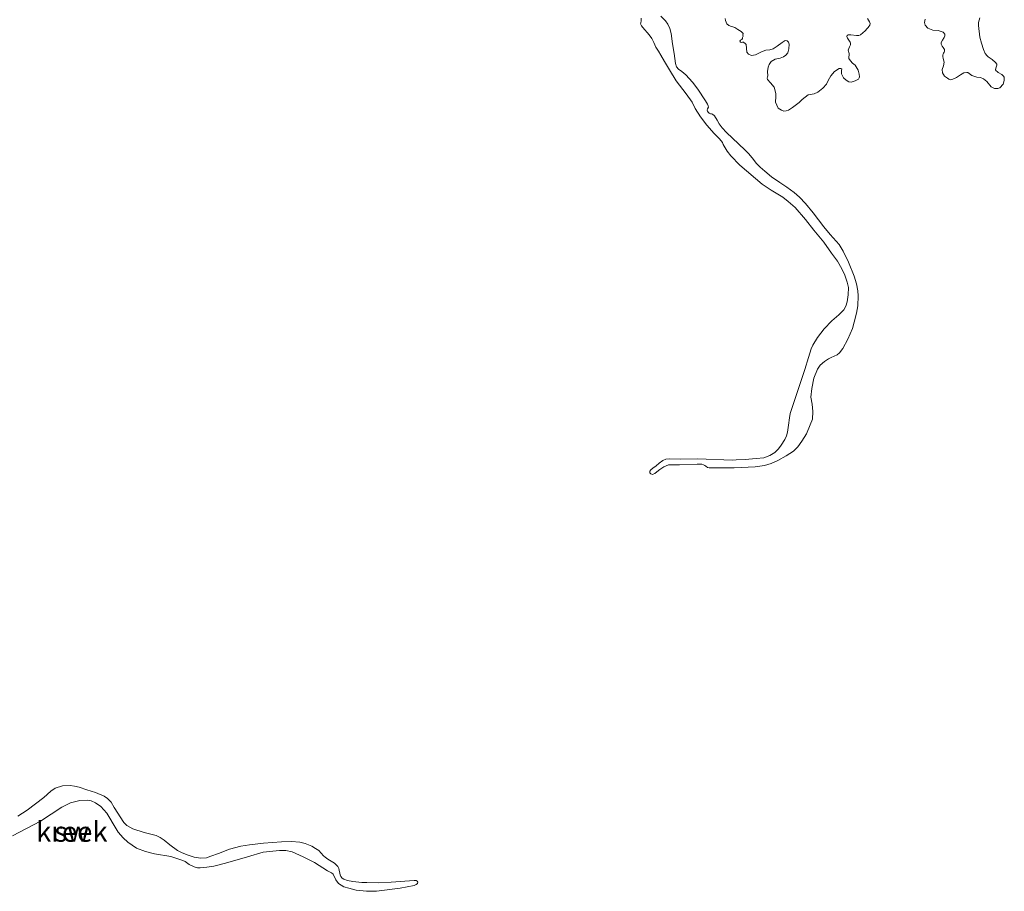
# Model space of a CAD drawing. Units: metres. Extents: x 69997 to 80008, y 399999 to 406253.
# Drawn here: x 70847 to 70969, y 402757 to 402865 of the extents above; entities that cross this region are included whole.
import ezdxf
from ezdxf.enums import TextEntityAlignment as Align

# ---------------------------------------------------------------- set-up
doc = ezdxf.new("R2010")
doc.units = ezdxf.units.M
doc.layers.add('B-ME-IE-GRONDWERKLIJN-GROND_NIETINGERICHT-GV-B6', color=253, linetype='Continuous', lineweight=18)
doc.layers.add('B-ME-OG-WATER-GV-B6', color=153, linetype='Continuous', lineweight=18)
doc.styles.add('NLCS-ISO', font='NLCS-ISO.TTF')

msp = doc.modelspace()

# ---------------------------------------------------------------- linework, layer by layer
at = {"layer": 'B-ME-IE-GRONDWERKLIJN-GROND_NIETINGERICHT-GV-B6'}
for points in [[(70924.0672, 402864.9703, 0.2884), (70924.098, 402864.6907, 0.2884), (70924.0262, 402864.3535, 0.2884), (70924.009, 402864.2517, 0.2884), (70924.1087, 402864.0017, 0.2884), (70924.271, 402863.8207, 0.2884), (70925.0579, 402862.8792, 0.2884), (70925.3858, 402862.447, 0.2884), (70925.6653, 402861.9246, 0.2884), (70925.9114, 402861.3656, 0.2884), (70926.2168, 402860.8532, 0.2884), (70926.5213, 402860.3585, 0.2884), (70926.9702, 402859.5983, 0.2884), (70927.6093, 402858.5312, 0.2884), (70928.4102, 402857.1995, 0.2884), (70929.6384, 402855.5634, 0.2884), (70930.3819, 402854.5188, 0.2884), (70930.7781, 402853.7562, 0.2884), (70931.4164, 402852.7066, 0.2884), (70932.2116, 402851.682, 0.2884), (70933.1219, 402850.6367, 0.2884), (70933.8112, 402849.9935, 0.2884), (70934.175, 402849.5455, 0.2884), (70934.2659, 402849.2952, 0.2884), (70934.7615, 402848.4758, 0.2884), (70935.212, 402847.8651, 0.2884), (70936.3193, 402846.7415, 0.2884), (70939.0663, 402844.3791, 0.2884), (70940.2178, 402843.6177, 0.2884), (70941.6297, 402842.737, 0.2884), (70942.2948, 402842.2332, 0.2884), (70943.1659, 402841.4583, 0.2884), (70944.4659, 402839.975, 0.2884), (70945.4854, 402838.6627, 0.2884), (70946.7245, 402837.1678, 0.2884), (70947.6931, 402835.8179, 0.2884), (70948.4173, 402834.8076, 0.2884), (70948.9721, 402833.8506, 0.2884), (70949.3241, 402833.0946, 0.2884), (70949.6377, 402832.2227, 0.2884), (70949.767, 402831.5351, 0.2884), (70949.7651, 402830.6479, 0.2884), (70949.613, 402829.7799, 0.2884), (70949.4643, 402829.2107, 0.2884), (70949.2214, 402828.7775, 0.2884), (70948.602, 402828.1329, 0.2884), (70947.7314, 402827.4148, 0.2884), (70946.7606, 402826.4021, 0.2884), (70946.3366, 402825.8987, 0.2884), (70945.9234, 402825.3518, 0.2884), (70945.3548, 402824.376, 0.2884), (70945.1477, 402823.9269, 0.2884), (70944.8129, 402822.8394, 0.2884), (70944.3819, 402821.3695, 0.2884), (70943.8441, 402819.7453, 0.2884), (70943.0032, 402817.2896, 0.2884), (70942.5506, 402815.9066, 0.2884), (70942.4787, 402815.385, 0.2884), (70942.3458, 402814.4828, 0.2884), (70942.2304, 402813.5814, 0.2884), (70942.1018, 402813.1449, 0.2884), (70941.8872, 402812.6691, 0.2884), (70941.4372, 402811.9712, 0.2884), (70941.115, 402811.5429, 0.2884), (70940.6341, 402811.0828, 0.2637), (70940.0206, 402810.6844, 0.2637), (70939.2686, 402810.4286, 0.2637), (70938.343, 402810.3138, 0.2637), (70936.9875, 402810.1871, 0.2637), (70935.8642, 402810.1682, 0.2637), (70935.3918, 402810.1279, 0.2637), (70931.0458, 402810.2701, 0.239), (70928.9082, 402810.2497, 0.2218), (70927.5432, 402810.3001, 0.1874), (70927.1176, 402810.2552, 0.1874), (70926.7831, 402810.0925, 0.1874), (70926.2983, 402809.7514, 0.1874), (70925.9405, 402809.4348, 0.1874), (70925.539, 402809.1406, 0.1874), (70925.2784, 402808.934, 0.1874), (70925.1471, 402808.7383, 0.1874), (70925.1442, 402808.5427, 0.1874), (70925.2788, 402808.4086, 0.1874), (70925.4652, 402808.3443, 0.1874), (70925.5796, 402808.3803, 0.1874), (70925.7828, 402808.4756, 0.1874), (70926.0058, 402808.6697, 0.1874), (70926.3885, 402808.9752, 0.1874), (70926.9048, 402809.2995, 0.1874), (70927.4552, 402809.5459, 0.1874), (70928.8441, 402809.5379, 0.2218), (70931.0148, 402809.6274, 0.239), (70931.604, 402809.6119, 0.239), (70931.8085, 402809.5602, 0.239), (70931.9529, 402809.4793, 0.239), (70932.0939, 402809.3763, 0.239), (70932.3117, 402809.2287, 0.239), (70932.5204, 402809.1817, 0.239), (70932.7311, 402809.183, 0.239), (70933.7148, 402809.1865, 0.239), (70935.6135, 402809.1549, 0.2637), (70937.3384, 402809.2642, 0.2637), (70938.2239, 402809.2981, 0.2637), (70939.3749, 402809.4764, 0.2637), (70940.1979, 402809.718, 0.2637), (70941.015, 402810.0823, 0.2637), (70942.071, 402810.6568, 0.2884), (70942.9574, 402811.2264, 0.2884), (70943.5108, 402811.7799, 0.2884), (70944.0042, 402812.4887, 0.2884), (70944.5669, 402813.4028, 0.2884), (70945.0328, 402814.5055, 0.2884), (70945.3334, 402815.205, 0.2884), (70945.3587, 402816.1547, 0.2884), (70945.262, 402817.081, 0.2884), (70945.1337, 402817.9355, 0.2884), (70945.2408, 402819.0121, 0.2884), (70945.5039, 402820.3157, 0.2884), (70945.944, 402821.4084, 0.2884), (70946.2804, 402821.9076, 0.2884), (70946.7937, 402822.3802, 0.2884), (70947.2887, 402822.685, 0.2884), (70947.6317, 402822.8596, 0.2884), (70948.3979, 402823.1862, 0.2884), (70948.6767, 402823.4192, 0.2884), (70949.0632, 402823.9735, 0.2884), (70949.7202, 402825.1205, 0.2884), (70950.2805, 402826.456, 0.2884), (70950.5061, 402827.2573, 0.2884), (70950.7884, 402828.3423, 0.2884), (70950.9371, 402829.2804, 0.2884), (70950.985, 402830.4947, 0.2884), (70950.9292, 402831.1156, 0.2884), (70950.765, 402831.986, 0.2884), (70950.5006, 402832.9306, 0.2884), (70949.8016, 402834.7063, 0.2884), (70949.1133, 402836.0697, 0.2884), (70948.6102, 402836.8623, 0.2884), (70947.5313, 402838.1279, 0.2884), (70946.7311, 402839.0732, 0.2884), (70945.392, 402840.8269, 0.2884), (70944.4683, 402841.9682, 0.2884), (70943.6939, 402842.739, 0.2884), (70943.0506, 402843.3405, 0.2884), (70942.1235, 402843.9986, 0.2884), (70941.2623, 402844.5632, 0.2884), (70940.2542, 402845.2613, 0.2884), (70939.4306, 402845.9595, 0.2884), (70938.844, 402846.4759, 0.2884), (70938.3917, 402846.9372, 0.2884), (70937.8227, 402847.6389, 0.2884), (70937.403, 402848.1545, 0.2884), (70936.9323, 402848.6325, 0.2884), (70935.3978, 402850.0606, 0.2884), (70934.6618, 402850.763, 0.2884), (70934.1236, 402851.3695, 0.2884), (70933.7315, 402851.8601, 0.2884), (70933.4829, 402852.2873, 0.2884), (70933.1758, 402852.8347, 0.2884), (70932.9247, 402853.0378, 0.2884), (70932.8128, 402853.0807, 0.2884), (70932.6897, 402853.0836, 0.2884), (70932.5191, 402853.1632, 0.2884), (70932.3722, 402853.2967, 0.2884), (70932.3004, 402853.4206, 0.2884), (70932.2804, 402853.5645, 0.2884), (70932.3051, 402853.6931, 0.2884), (70932.4091, 402853.9089, 0.2884), (70932.3957, 402854.097, 0.2884), (70932.299, 402854.2856, 0.2884), (70932.0411, 402854.7213, 0.2884), (70931.1041, 402856.143, 0.2884), (70930.4382, 402857.0333, 0.2884), (70929.5963, 402857.9327, 0.2884), (70929.1206, 402858.3314, 0.2884), (70928.7109, 402858.6367, 0.2884), (70928.4772, 402858.9329, 0.2884), (70928.3271, 402859.3209, 0.2884), (70928.1529, 402860.5861, 0.2884), (70927.9829, 402861.7636, 0.2884), (70927.7812, 402863.0538, 0.2884), (70927.6461, 402863.6797, 0.2884), (70927.3925, 402864.2121, 0.2884), (70927.0838, 402864.61, 0.2884), (70926.5289, 402865.1982, 0.2884)], [(70952.1606, 402864.9163, 0.721), (70952.3907, 402864.5061, 0.721), (70952.4615, 402864.3076, 0.721), (70952.4273, 402864.1041, 0.721), (70952.2955, 402863.9222, 0.721), (70952.2054, 402863.7862, 0.721), (70952.1044, 402863.6936, 0.721), (70951.8475, 402863.3741, 0.721), (70951.2652, 402862.8809, 0.721), (70951.0675, 402862.7924, 0.721), (70950.7772, 402862.8048, 0.721), (70950.0708, 402862.8938, 0.721), (70949.7555, 402862.8787, 0.721), (70949.6004, 402862.8186, 0.721), (70949.5811, 402862.6685, 0.721), (70949.6603, 402862.4792, 0.721), (70949.7279, 402862.3507, 0.721), (70949.8221, 402862.2148, 0.721), (70949.9814, 402862.003, 0.721), (70950.0497, 402861.8571, 0.721), (70950.0505, 402861.6553, 0.721), (70949.922, 402861.4033, 0.6716), (70949.7401, 402860.9821, 0.6716), (70949.8551, 402860.5926, 0.6716), (70949.8316, 402859.9769, 0.6716), (70950.0301, 402859.6792, 0.6716), (70950.2895, 402859.3931, 0.6716), (70950.5923, 402859.118, 0.6716), (70950.99, 402858.505, 0.6221), (70951.1017, 402858.0012, 0.6221), (70951.1601, 402857.6967, 0.6221), (70951.1225, 402857.5632, 0.6221), (70951.0157, 402857.4088, 0.6221), (70950.596, 402857.1868, 0.6221), (70950.1121, 402857.0231, 0.6221), (70949.8293, 402857.0622, 0.6221), (70949.4949, 402857.2656, 0.6221), (70949.1562, 402857.5566, 0.6221), (70948.9386, 402858.0729, 0.6221), (70948.9161, 402858.3615, 0.6221), (70948.9195, 402858.4758, 0.6221), (70948.9462, 402858.6527, 0.6221), (70948.8203, 402858.7169, 0.6221), (70948.6101, 402858.7068, 0.6221), (70948.0661, 402858.3295, 0.6221), (70947.5913, 402857.7887, 0.6221), (70947.2575, 402857.2372, 0.6221), (70947.0688, 402856.7716, 0.5727), (70946.6182, 402856.2759, 0.5727), (70945.9741, 402855.7885, 0.5727), (70945.5453, 402855.5748, 0.5727), (70944.7794, 402855.4327, 0.5727), (70944.0427, 402854.8618, 0.5727), (70943.6647, 402854.5012, 0.5727), (70942.8604, 402853.8744, 0.5232), (70942.3573, 402853.5606, 0.5232), (70942.0544, 402853.467, 0.5232), (70941.7842, 402853.4277, 0.5232), (70941.463, 402853.5352, 0.4738), (70941.0551, 402853.8053, 0.4738), (70940.7219, 402854.5357, 0.4738), (70940.7848, 402855.2314, 0.4738), (70940.7768, 402855.6253, 0.4738), (70940.5805, 402856.3939, 0.4738), (70940.1168, 402856.9577, 0.4738), (70939.7463, 402857.3555, 0.4738), (70939.6846, 402857.5337, 0.4738), (70939.7413, 402857.6856, 0.4738), (70939.799, 402857.8163, 0.4738), (70939.7424, 402858.3357, 0.4738), (70939.8124, 402858.8826, 0.4738), (70939.9462, 402859.2087, 0.5338), (70940.2166, 402859.5734, 0.5338), (70940.7139, 402859.8743, 0.5938), (70941.3155, 402859.9991, 0.6538), (70941.7347, 402860.1471, 0.6538), (70942.0335, 402860.364, 0.6538), (70942.2544, 402860.6516, 0.6538), (70942.3912, 402861.1377, 0.6538), (70942.4156, 402861.7463, 0.6538), (70942.3407, 402861.9772, 0.6538), (70942.1737, 402862.129, 0.6538), (70941.9144, 402862.2018, 0.6538), (70941.5741, 402861.9617, 0.6538), (70940.936, 402861.4835, 0.5938), (70940.4398, 402861.1613, 0.5938), (70940.0509, 402861.0467, 0.5938), (70939.5212, 402860.9786, 0.5938), (70938.9875, 402860.7718, 0.5938), (70938.2381, 402860.3948, 0.5338), (70937.7732, 402860.3086, 0.5338), (70937.3702, 402860.4917, 0.5338), (70937.1779, 402860.7276, 0.5338), (70937.1547, 402861.2167, 0.5338), (70937.1456, 402861.408, 0.5338), (70937.1183, 402861.5346, 0.5338), (70937.095, 402861.688, 0.5338), (70936.9994, 402861.7953, 0.5338), (70936.7832, 402861.9714, 0.5338), (70936.6338, 402861.9749, 0.5338), (70936.5229, 402861.9536, 0.5338), (70936.3938, 402861.9794, 0.5338), (70936.3073, 402862.1191, 0.5338), (70936.3863, 402862.2507, 0.5338), (70936.5585, 402862.3283, 0.5338), (70936.6329, 402862.4437, 0.5338), (70936.6491, 402862.5511, 0.5338), (70936.7099, 402862.7298, 0.5338), (70936.7044, 402862.8468, 0.5338), (70936.7217, 402863.0447, 0.5338), (70936.6523, 402863.1586, 0.5338), (70936.4797, 402863.3155, 0.5338), (70936.0585, 402863.5457, 0.5338), (70935.6839, 402863.8048, 0.5338), (70935.4247, 402863.8776, 0.5338), (70935.294, 402863.9353, 0.5338), (70934.9579, 402864.0576, 0.5338), (70934.6825, 402864.2469, 0.5338), (70934.5459, 402864.6559, 0.5338), (70934.4902, 402864.9303, 0.5038)], [(70934.4902, 402864.9303, 0.5038), (70934.5459, 402864.6559, 0.5338), (70934.6825, 402864.2469, 0.5338), (70934.9579, 402864.0576, 0.5338), (70935.294, 402863.9353, 0.5338), (70935.4247, 402863.8776, 0.5338), (70935.6839, 402863.8048, 0.5338), (70936.0585, 402863.5457, 0.5338), (70936.4797, 402863.3155, 0.5338), (70936.6523, 402863.1586, 0.5338), (70936.7217, 402863.0447, 0.5338), (70936.7044, 402862.8468, 0.5338), (70936.7099, 402862.7298, 0.5338), (70936.6491, 402862.5511, 0.5338), (70936.6329, 402862.4437, 0.5338), (70936.5585, 402862.3283, 0.5338), (70936.3863, 402862.2507, 0.5338), (70936.3073, 402862.1191, 0.5338), (70936.3938, 402861.9794, 0.5338), (70936.5229, 402861.9536, 0.5338), (70936.6338, 402861.9749, 0.5338), (70936.7832, 402861.9714, 0.5338), (70936.9994, 402861.7953, 0.5338), (70937.095, 402861.688, 0.5338), (70937.1183, 402861.5346, 0.5338), (70937.1456, 402861.408, 0.5338), (70937.1547, 402861.2167, 0.5338), (70937.1779, 402860.7276, 0.5338), (70937.3702, 402860.4917, 0.5338), (70937.7732, 402860.3086, 0.5338), (70938.2381, 402860.3948, 0.5338), (70938.9875, 402860.7718, 0.5938), (70939.5212, 402860.9786, 0.5938), (70940.0509, 402861.0467, 0.5938), (70940.4398, 402861.1613, 0.5938), (70940.936, 402861.4835, 0.5938), (70941.5741, 402861.9617, 0.6538), (70941.9144, 402862.2018, 0.6538), (70942.1737, 402862.129, 0.6538), (70942.3407, 402861.9772, 0.6538), (70942.4156, 402861.7463, 0.6538), (70942.3912, 402861.1377, 0.6538), (70942.2544, 402860.6516, 0.6538), (70942.0335, 402860.364, 0.6538), (70941.7347, 402860.1471, 0.6538), (70941.3155, 402859.9991, 0.6538), (70940.7139, 402859.8743, 0.5938), (70940.2166, 402859.5734, 0.5338), (70939.9462, 402859.2087, 0.5338), (70939.8124, 402858.8826, 0.4738), (70939.7424, 402858.3357, 0.4738), (70939.799, 402857.8163, 0.4738), (70939.7413, 402857.6856, 0.4738), (70939.6846, 402857.5337, 0.4738), (70939.7463, 402857.3555, 0.4738), (70940.1168, 402856.9577, 0.4738), (70940.5805, 402856.3939, 0.4738), (70940.7768, 402855.6253, 0.4738), (70940.7848, 402855.2314, 0.4738), (70940.7219, 402854.5357, 0.4738), (70941.0551, 402853.8053, 0.4738), (70941.463, 402853.5352, 0.4738), (70941.7842, 402853.4277, 0.5232), (70942.0544, 402853.467, 0.5232), (70942.3573, 402853.5606, 0.5232), (70942.8604, 402853.8744, 0.5232), (70943.6647, 402854.5012, 0.5727), (70944.0427, 402854.8618, 0.5727), (70944.7794, 402855.4327, 0.5727), (70945.5453, 402855.5748, 0.5727), (70945.9741, 402855.7885, 0.5727), (70946.6182, 402856.2759, 0.5727), (70947.0688, 402856.7716, 0.5727), (70947.2575, 402857.2372, 0.6221), (70947.5913, 402857.7887, 0.6221), (70948.0661, 402858.3295, 0.6221), (70948.6101, 402858.7068, 0.6221), (70948.8203, 402858.7169, 0.6221), (70948.9462, 402858.6527, 0.6221), (70948.9195, 402858.4758, 0.6221), (70948.9161, 402858.3615, 0.6221), (70948.9386, 402858.0729, 0.6221), (70949.1562, 402857.5566, 0.6221), (70949.4949, 402857.2656, 0.6221), (70949.8293, 402857.0622, 0.6221), (70950.1121, 402857.0231, 0.6221), (70950.596, 402857.1868, 0.6221), (70951.0157, 402857.4088, 0.6221), (70951.1225, 402857.5632, 0.6221), (70951.1601, 402857.6967, 0.6221), (70951.1017, 402858.0012, 0.6221), (70950.99, 402858.505, 0.6221), (70950.5923, 402859.118, 0.6716), (70950.2895, 402859.3931, 0.6716), (70950.0301, 402859.6792, 0.6716), (70949.8316, 402859.9769, 0.6716), (70949.8551, 402860.5926, 0.6716), (70949.7401, 402860.9821, 0.6716), (70949.922, 402861.4033, 0.6716), (70950.0505, 402861.6553, 0.721), (70950.0497, 402861.8571, 0.721), (70949.9814, 402862.003, 0.721), (70949.8221, 402862.2148, 0.721), (70949.7279, 402862.3507, 0.721), (70949.6603, 402862.4792, 0.721), (70949.5811, 402862.6685, 0.721), (70949.6004, 402862.8186, 0.721), (70949.7555, 402862.8787, 0.721), (70950.0708, 402862.8938, 0.721), (70950.7772, 402862.8048, 0.721), (70951.0675, 402862.7924, 0.721), (70951.2652, 402862.8809, 0.721), (70951.8475, 402863.3741, 0.721), (70952.1044, 402863.6936, 0.721), (70952.2054, 402863.7862, 0.721), (70952.2955, 402863.9222, 0.721), (70952.4273, 402864.1041, 0.721), (70952.4615, 402864.3076, 0.721), (70952.3907, 402864.5061, 0.721), (70952.1606, 402864.9163, 0.721)], [(70966.0604, 402865.0028, 0.9682), (70965.8943, 402864.4332, 0.9682), (70965.895, 402864.0471, 0.9188), (70966.0857, 402862.6169, 0.8693), (70966.2882, 402861.8631, 0.8199), (70966.5282, 402861.0584, 0.7704), (70966.7182, 402860.5673, 0.7704), (70966.9592, 402860.298, 0.7704), (70967.1243, 402860.1479, 0.7704), (70967.6129, 402859.8379, 0.7704), (70968.0256, 402859.4627, 0.7704), (70968.1757, 402859.2593, 0.7704), (70968.174, 402859.11, 0.7704), (70968.0422, 402858.7439, 0.7704), (70968.0254, 402858.5412, 0.7704), (70968.0921, 402858.4303, 0.7704), (70968.2022, 402858.3303, 0.7704), (70968.3481, 402858.2144, 0.7704), (70968.7892, 402857.9811, 0.7704), (70968.9927, 402857.7626, 0.7704), (70969.0694, 402857.6259, 0.7704), (70969.1051, 402857.2414, 0.721), (70968.9516, 402856.7776, 0.721), (70968.552, 402856.3195, 0.721), (70968.2925, 402856.2368, 0.721), (70967.8972, 402856.2442, 0.721), (70967.4577, 402856.4425, 0.721), (70966.9357, 402857.0846, 0.721), (70966.5246, 402857.4247, 0.721), (70966.1384, 402857.6081, 0.6716), (70965.6972, 402857.6571, 0.6716), (70965.1993, 402857.7912, 0.6716), (70965.0642, 402857.8637, 0.6716), (70964.7631, 402858.1038, 0.6716), (70964.5647, 402858.2172, 0.6716), (70964.4412, 402858.2288, 0.6716), (70964.0742, 402858.1936, 0.6716), (70963.6822, 402857.9466, 0.6716), (70963.1975, 402857.6161, 0.6221), (70962.7262, 402857.374, 0.6221), (70962.4126, 402857.3238, 0.6221), (70962.2066, 402857.4105, 0.6221), (70962.0439, 402857.508, 0.6221), (70961.6895, 402857.7631, 0.6221), (70961.4594, 402858.1734, 0.6221), (70961.4036, 402858.6096, 0.6221), (70961.5664, 402859.0651, 0.6221), (70961.6415, 402859.5164, 0.6716), (70961.5323, 402859.9676, 0.6716), (70961.4773, 402860.2019, 0.6716), (70961.4857, 402860.3954, 0.6716), (70961.5066, 402860.5106, 0.6716), (70961.5809, 402860.6107, 0.6716), (70961.6451, 402860.7366, 0.6716), (70961.7085, 402860.8801, 0.6716), (70961.6819, 402861.072, 0.6716), (70961.521, 402861.3188, 0.6716), (70961.4067, 402861.5064, 0.6716), (70961.2908, 402861.7291, 0.6716), (70961.2809, 402861.9393, 0.721), (70961.4519, 402862.2196, 0.721), (70961.638, 402862.5533, 0.7704), (70961.7323, 402862.7861, 0.7704), (70961.7232, 402862.9787, 0.7704), (70961.528, 402863.2064, 0.7704), (70960.9125, 402863.4138, 0.7704), (70960.2244, 402863.4861, 0.7704), (70959.6081, 402863.7111, 0.7704), (70959.2737, 402864.0988, 0.7704), (70959.2137, 402864.4383, 0.8199), (70959.2914, 402864.837, 0.8693)], [(70959.2914, 402864.837, 0.8693), (70959.2137, 402864.4383, 0.8199), (70959.2737, 402864.0988, 0.7704), (70959.6081, 402863.7111, 0.7704), (70960.2244, 402863.4861, 0.7704), (70960.9125, 402863.4138, 0.7704), (70961.528, 402863.2064, 0.7704), (70961.7232, 402862.9787, 0.7704), (70961.7323, 402862.7861, 0.7704), (70961.638, 402862.5533, 0.7704), (70961.4519, 402862.2196, 0.721), (70961.2809, 402861.9393, 0.721), (70961.2908, 402861.7291, 0.6716), (70961.4067, 402861.5064, 0.6716), (70961.521, 402861.3188, 0.6716), (70961.6819, 402861.072, 0.6716), (70961.7085, 402860.8801, 0.6716), (70961.6451, 402860.7366, 0.6716), (70961.5809, 402860.6107, 0.6716), (70961.5066, 402860.5106, 0.6716), (70961.4857, 402860.3954, 0.6716), (70961.4773, 402860.2019, 0.6716), (70961.5323, 402859.9676, 0.6716), (70961.6415, 402859.5164, 0.6716), (70961.5664, 402859.0651, 0.6221), (70961.4036, 402858.6096, 0.6221), (70961.4594, 402858.1734, 0.6221), (70961.6895, 402857.7631, 0.6221), (70962.0439, 402857.508, 0.6221), (70962.2066, 402857.4105, 0.6221), (70962.4126, 402857.3238, 0.6221), (70962.7262, 402857.374, 0.6221), (70963.1975, 402857.6161, 0.6221), (70963.6822, 402857.9466, 0.6716), (70964.0742, 402858.1936, 0.6716), (70964.4412, 402858.2288, 0.6716), (70964.5647, 402858.2172, 0.6716), (70964.7631, 402858.1038, 0.6716), (70965.0642, 402857.8637, 0.6716), (70965.1993, 402857.7912, 0.6716), (70965.6972, 402857.6571, 0.6716), (70966.1384, 402857.6081, 0.6716), (70966.5246, 402857.4247, 0.721), (70966.9357, 402857.0846, 0.721), (70967.4577, 402856.4425, 0.721), (70967.8972, 402856.2442, 0.721), (70968.2925, 402856.2368, 0.721), (70968.552, 402856.3195, 0.721), (70968.9516, 402856.7776, 0.721), (70969.1051, 402857.2414, 0.721), (70969.0694, 402857.6259, 0.7704), (70968.9927, 402857.7626, 0.7704), (70968.7892, 402857.9811, 0.7704), (70968.3481, 402858.2144, 0.7704), (70968.2022, 402858.3303, 0.7704), (70968.0921, 402858.4303, 0.7704), (70968.0254, 402858.5412, 0.7704), (70968.0422, 402858.7439, 0.7704), (70968.174, 402859.11, 0.7704), (70968.1757, 402859.2593, 0.7704), (70968.0256, 402859.4627, 0.7704), (70967.6129, 402859.8379, 0.7704), (70967.1243, 402860.1479, 0.7704), (70966.9592, 402860.298, 0.7704), (70966.7182, 402860.5673, 0.7704), (70966.5282, 402861.0584, 0.7704), (70966.2882, 402861.8631, 0.8199), (70966.0857, 402862.6169, 0.8693), (70965.895, 402864.0471, 0.9188), (70965.8943, 402864.4332, 0.9682), (70966.0604, 402865.0028, 0.9682)], [(70891.0489, 402756.6284, -0.0994), (70891.2464, 402756.653, -0.0994), (70894.1801, 402757.0185, -0.0994), (70895.9348, 402757.3709, -0.0994), (70896.1767, 402757.4621, -0.0994), (70896.3443, 402757.618, -0.0994), (70896.3739, 402757.7434, -0.0994), (70896.3062, 402757.873, -0.0994), (70896.1869, 402757.9671, -0.0994), (70895.9117, 402757.9756, -0.0994), (70893.0812, 402757.7665, -0.0994), (70891.4608, 402757.6697, -0.0994), (70890.0463, 402757.7106, -0.0994), (70889.4317, 402757.7283, -0.0994), (70888.3364, 402757.8381, -0.0994), (70887.6589, 402757.9863, -0.0994), (70887.1973, 402758.1273, -0.0994), (70886.9902, 402758.2477, -0.0994), (70886.8526, 402758.4586, -0.0994), (70886.7737, 402758.6787, -0.0994), (70886.6107, 402759.4458, -0.0994), (70886.4639, 402759.715, -0.0994), (70886.0614, 402760.1067, -0.0994), (70885.2431, 402760.5996, -0.0994), (70884.8818, 402760.8546, -0.0994), (70884.6977, 402761.0356, -0.0994), (70884.0955, 402761.6823, -0.0994), (70883.6914, 402761.9345, -0.0994), (70883.2401, 402762.2479, -0.0994), (70882.4215, 402762.5798, -0.0994), (70881.7654, 402762.7294, -0.0994), (70880.7161, 402762.7993, -0.0994), (70879.4792, 402762.7708, -0.0994), (70877.2383, 402762.6114, -0.0994), (70875.5279, 402762.4121, -0.0994), (70874.4402, 402762.2325, -0.0994), (70873.0443, 402761.8394, -0.0994), (70871.6781, 402761.3196, -0.0994), (70870.731, 402760.9778, -0.0994), (70870.1932, 402760.8026, -0.0994), (70869.4226, 402760.73, -0.0994), (70868.6595, 402760.8725, -0.0994), (70867.911, 402761.1232, -0.0994), (70867.1711, 402761.4067, -0.0994), (70866.5927, 402761.6901, -0.0994), (70865.622, 402762.3766, -0.0994), (70864.937, 402762.9749, -0.0994), (70864.4202, 402763.3053, -0.0994), (70863.9418, 402763.5418, -0.0994), (70862.4417, 402763.925, -0.0994), (70861.066, 402764.3808, -0.0994), (70860.2949, 402764.8124, -0.0994), (70859.9154, 402765.1841, -0.0994), (70858.7494, 402767.0484, -0.1594), (70858.3533, 402767.6962, -0.1594), (70857.914, 402768.1604, -0.1594), (70857.4858, 402768.4538, -0.1594), (70856.4233, 402768.8982, -0.1594), (70855.3263, 402769.2115, -0.1594), (70854.3879, 402769.5675, -0.1594), (70853.7994, 402769.6786, -0.1594), (70853.2979, 402769.774, -0.1594), (70852.3332, 402769.7099, -0.1594), (70851.4366, 402769.425, -0.1594), (70850.9014, 402769.0462, -0.1594), (70850.0039, 402768.2785, -0.1594), (70847.9432, 402766.6936, -0.1594), (70846.7857, 402765.9516, -0.1594)], [(70846.1482, 402763.5079, -0.1594), (70849.6043, 402765.3251, -0.1594), (70852.2257, 402767.0654, -0.1594), (70853.31, 402767.6094, -0.1594), (70854.4861, 402767.8913, -0.1594), (70855.4734, 402767.9354, -0.1594), (70855.8648, 402767.8756, -0.1594), (70856.41, 402767.6008, -0.1594), (70857.0749, 402767.1409, -0.1594), (70857.8391, 402766.3122, -0.1594), (70858.9644, 402764.3709, -0.0994), (70859.2167, 402763.9693, -0.0994), (70859.8342, 402763.2486, -0.0994), (70860.4378, 402762.7416, -0.0994), (70860.9473, 402762.357, -0.0994), (70861.4983, 402761.9967, -0.0994), (70862.6038, 402761.5551, -0.0994), (70863.751, 402761.2987, -0.0994), (70865.7765, 402760.9609, -0.0994), (70867.2526, 402760.458, -0.0994), (70867.5512, 402760.3383, -0.0994), (70868.0395, 402759.9522, -0.0994), (70868.6724, 402759.6616, -0.0994), (70869.0668, 402759.559, -0.0994), (70869.3914, 402759.5376, -0.0994), (70870.2051, 402759.613, -0.0994), (70871.1005, 402759.7582, -0.0994), (70872.5196, 402760.1313, -0.0994), (70875.2793, 402760.926, -0.0994), (70877.2136, 402761.4942, -0.0994), (70879.2358, 402761.7034, -0.0994), (70880.0323, 402761.7133, -0.0994), (70880.8212, 402761.5081, -0.0994), (70882.1742, 402760.9112, -0.0994), (70883.5884, 402760.2002, -0.0994), (70885.195, 402759.1802, -0.0994), (70885.665, 402758.9109, -0.0994), (70885.8906, 402758.7542, -0.0994), (70886.2381, 402758.0476, -0.0994), (70886.5462, 402757.6174, -0.0994), (70887.2303, 402757.2014, -0.0994), (70887.8133, 402757.0147, -0.0994), (70888.7567, 402756.7554, -0.0994), (70890.025, 402756.6356, -0.0994), (70891.0489, 402756.6284, -0.0994)]]:
    msp.add_polyline3d(points, dxfattribs=at)
at = {"layer": 'B-ME-OG-WATER-GV-B6'}
for points in [[(70926.5289, 402865.1982, 0.2884), (70927.0838, 402864.61, 0.2884), (70927.3925, 402864.2121, 0.2884), (70927.6461, 402863.6797, 0.2884), (70927.7812, 402863.0538, 0.2884), (70927.9829, 402861.7636, 0.2884), (70928.1529, 402860.5861, 0.2884), (70928.3271, 402859.3209, 0.2884), (70928.4772, 402858.9329, 0.2884), (70928.7109, 402858.6367, 0.2884), (70929.1206, 402858.3314, 0.2884), (70929.5963, 402857.9327, 0.2884), (70930.4382, 402857.0333, 0.2884), (70931.1041, 402856.143, 0.2884), (70932.0411, 402854.7213, 0.2884), (70932.299, 402854.2856, 0.2884), (70932.3957, 402854.097, 0.2884), (70932.4091, 402853.9089, 0.2884), (70932.3051, 402853.6931, 0.2884), (70932.2804, 402853.5645, 0.2884), (70932.3004, 402853.4206, 0.2884), (70932.3722, 402853.2967, 0.2884), (70932.5191, 402853.1632, 0.2884), (70932.6897, 402853.0836, 0.2884), (70932.8128, 402853.0807, 0.2884), (70932.9247, 402853.0378, 0.2884), (70933.1758, 402852.8347, 0.2884), (70933.4829, 402852.2873, 0.2884), (70933.7315, 402851.8601, 0.2884), (70934.1236, 402851.3695, 0.2884), (70934.6618, 402850.763, 0.2884), (70935.3978, 402850.0606, 0.2884), (70936.9323, 402848.6325, 0.2884), (70937.403, 402848.1545, 0.2884), (70937.8227, 402847.6389, 0.2884), (70938.3917, 402846.9372, 0.2884), (70938.844, 402846.4759, 0.2884), (70939.4306, 402845.9595, 0.2884), (70940.2542, 402845.2613, 0.2884), (70941.2623, 402844.5632, 0.2884), (70942.1235, 402843.9986, 0.2884), (70943.0506, 402843.3405, 0.2884), (70943.6939, 402842.739, 0.2884), (70944.4683, 402841.9682, 0.2884), (70945.392, 402840.8269, 0.2884), (70946.7311, 402839.0732, 0.2884), (70947.5313, 402838.1279, 0.2884), (70948.6102, 402836.8623, 0.2884), (70949.1133, 402836.0697, 0.2884), (70949.8016, 402834.7063, 0.2884), (70950.5006, 402832.9306, 0.2884), (70950.765, 402831.986, 0.2884), (70950.9292, 402831.1156, 0.2884), (70950.985, 402830.4947, 0.2884), (70950.9371, 402829.2804, 0.2884), (70950.7884, 402828.3423, 0.2884), (70950.5061, 402827.2573, 0.2884), (70950.2805, 402826.456, 0.2884), (70949.7202, 402825.1205, 0.2884), (70949.0632, 402823.9735, 0.2884), (70948.6767, 402823.4192, 0.2884), (70948.3979, 402823.1862, 0.2884), (70947.6317, 402822.8596, 0.2884), (70947.2887, 402822.685, 0.2884), (70946.7937, 402822.3802, 0.2884), (70946.2804, 402821.9076, 0.2884), (70945.944, 402821.4084, 0.2884), (70945.5039, 402820.3157, 0.2884), (70945.2408, 402819.0121, 0.2884), (70945.1337, 402817.9355, 0.2884), (70945.262, 402817.081, 0.2884), (70945.3587, 402816.1547, 0.2884), (70945.3334, 402815.205, 0.2884), (70945.0328, 402814.5055, 0.2884), (70944.5669, 402813.4028, 0.2884), (70944.0042, 402812.4887, 0.2884), (70943.5108, 402811.7799, 0.2884), (70942.9574, 402811.2264, 0.2884), (70942.071, 402810.6568, 0.2884), (70941.015, 402810.0823, 0.2637), (70940.1979, 402809.718, 0.2637), (70939.3749, 402809.4764, 0.2637), (70938.2239, 402809.2981, 0.2637), (70937.3384, 402809.2642, 0.2637), (70935.6135, 402809.1549, 0.2637), (70933.7148, 402809.1865, 0.239), (70932.7311, 402809.183, 0.239), (70932.5204, 402809.1817, 0.239), (70932.3117, 402809.2287, 0.239), (70932.0939, 402809.3763, 0.239), (70931.9529, 402809.4793, 0.239), (70931.8085, 402809.5602, 0.239), (70931.604, 402809.6119, 0.239), (70931.0148, 402809.6274, 0.239), (70928.8441, 402809.5379, 0.2218), (70927.4552, 402809.5459, 0.1874), (70926.9048, 402809.2995, 0.1874), (70926.3885, 402808.9752, 0.1874), (70926.0058, 402808.6697, 0.1874), (70925.7828, 402808.4756, 0.1874), (70925.5796, 402808.3803, 0.1874), (70925.4652, 402808.3443, 0.1874), (70925.2788, 402808.4086, 0.1874), (70925.1442, 402808.5427, 0.1874), (70925.1471, 402808.7383, 0.1874), (70925.2784, 402808.934, 0.1874), (70925.539, 402809.1406, 0.1874), (70925.9405, 402809.4348, 0.1874), (70926.2983, 402809.7514, 0.1874), (70926.7831, 402810.0925, 0.1874), (70927.1176, 402810.2552, 0.1874), (70927.5432, 402810.3001, 0.1874), (70928.9082, 402810.2497, 0.2218), (70931.0458, 402810.2701, 0.239), (70935.3918, 402810.1279, 0.2637), (70935.8642, 402810.1682, 0.2637), (70936.9875, 402810.1871, 0.2637), (70938.343, 402810.3138, 0.2637), (70939.2686, 402810.4286, 0.2637), (70940.0206, 402810.6844, 0.2637), (70940.6341, 402811.0828, 0.2637), (70941.115, 402811.5429, 0.2884), (70941.4372, 402811.9712, 0.2884), (70941.8872, 402812.6691, 0.2884), (70942.1018, 402813.1449, 0.2884), (70942.2304, 402813.5814, 0.2884), (70942.3458, 402814.4828, 0.2884), (70942.4787, 402815.385, 0.2884), (70942.5506, 402815.9066, 0.2884), (70943.0032, 402817.2896, 0.2884), (70943.8441, 402819.7453, 0.2884), (70944.3819, 402821.3695, 0.2884), (70944.8129, 402822.8394, 0.2884), (70945.1477, 402823.9269, 0.2884), (70945.3548, 402824.376, 0.2884), (70945.9234, 402825.3518, 0.2884), (70946.3366, 402825.8987, 0.2884), (70946.7606, 402826.4021, 0.2884), (70947.7314, 402827.4148, 0.2884), (70948.602, 402828.1329, 0.2884), (70949.2214, 402828.7775, 0.2884), (70949.4643, 402829.2107, 0.2884), (70949.613, 402829.7799, 0.2884), (70949.7651, 402830.6479, 0.2884), (70949.767, 402831.5351, 0.2884), (70949.6377, 402832.2227, 0.2884), (70949.3241, 402833.0946, 0.2884), (70948.9721, 402833.8506, 0.2884), (70948.4173, 402834.8076, 0.2884), (70947.6931, 402835.8179, 0.2884), (70946.7245, 402837.1678, 0.2884), (70945.4854, 402838.6627, 0.2884), (70944.4659, 402839.975, 0.2884), (70943.1659, 402841.4583, 0.2884), (70942.2948, 402842.2332, 0.2884), (70941.6297, 402842.737, 0.2884), (70940.2178, 402843.6177, 0.2884), (70939.0663, 402844.3791, 0.2884), (70936.3193, 402846.7415, 0.2884), (70935.212, 402847.8651, 0.2884), (70934.7615, 402848.4758, 0.2884), (70934.2659, 402849.2952, 0.2884), (70934.175, 402849.5455, 0.2884), (70933.8112, 402849.9935, 0.2884), (70933.1219, 402850.6367, 0.2884), (70932.2116, 402851.682, 0.2884), (70931.4164, 402852.7066, 0.2884), (70930.7781, 402853.7562, 0.2884), (70930.3819, 402854.5188, 0.2884), (70929.6384, 402855.5634, 0.2884), (70928.4102, 402857.1995, 0.2884), (70927.6093, 402858.5312, 0.2884), (70926.9702, 402859.5983, 0.2884), (70926.5213, 402860.3585, 0.2884), (70926.2168, 402860.8532, 0.2884), (70925.9114, 402861.3656, 0.2884), (70925.6653, 402861.9246, 0.2884), (70925.3858, 402862.447, 0.2884), (70925.0579, 402862.8792, 0.2884), (70924.271, 402863.8207, 0.2884), (70924.1087, 402864.0017, 0.2884), (70924.009, 402864.2517, 0.2884), (70924.0262, 402864.3535, 0.2884), (70924.098, 402864.6907, 0.2884), (70924.0672, 402864.9703, 0.2884)], [(70846.7857, 402765.9516, -0.1594), (70847.9432, 402766.6936, -0.1594), (70850.0039, 402768.2785, -0.1594), (70850.9014, 402769.0462, -0.1594), (70851.4366, 402769.425, -0.1594), (70852.3332, 402769.7099, -0.1594), (70853.2979, 402769.774, -0.1594), (70853.7994, 402769.6786, -0.1594), (70854.3879, 402769.5675, -0.1594), (70855.3263, 402769.2115, -0.1594), (70856.4233, 402768.8982, -0.1594), (70857.4858, 402768.4538, -0.1594), (70857.914, 402768.1604, -0.1594), (70858.3533, 402767.6962, -0.1594), (70858.7494, 402767.0484, -0.1594), (70859.9154, 402765.1841, -0.0994), (70860.2949, 402764.8124, -0.0994), (70861.066, 402764.3808, -0.0994), (70862.4417, 402763.925, -0.0994), (70863.9418, 402763.5418, -0.0994), (70864.4202, 402763.3053, -0.0994), (70864.937, 402762.9749, -0.0994), (70865.622, 402762.3766, -0.0994), (70866.5927, 402761.6901, -0.0994), (70867.1711, 402761.4067, -0.0994), (70867.911, 402761.1232, -0.0994), (70868.6595, 402760.8725, -0.0994), (70869.4226, 402760.73, -0.0994), (70870.1932, 402760.8026, -0.0994), (70870.731, 402760.9778, -0.0994), (70871.6781, 402761.3196, -0.0994), (70873.0443, 402761.8394, -0.0994), (70874.4402, 402762.2325, -0.0994), (70875.5279, 402762.4121, -0.0994), (70877.2383, 402762.6114, -0.0994), (70879.4792, 402762.7708, -0.0994), (70880.7161, 402762.7993, -0.0994), (70881.7654, 402762.7294, -0.0994), (70882.4215, 402762.5798, -0.0994), (70883.2401, 402762.2479, -0.0994), (70883.6914, 402761.9345, -0.0994), (70884.0955, 402761.6823, -0.0994), (70884.6977, 402761.0356, -0.0994), (70884.8818, 402760.8546, -0.0994), (70885.2431, 402760.5996, -0.0994), (70886.0614, 402760.1067, -0.0994), (70886.4639, 402759.715, -0.0994), (70886.6107, 402759.4458, -0.0994), (70886.7737, 402758.6787, -0.0994), (70886.8526, 402758.4586, -0.0994), (70886.9902, 402758.2477, -0.0994), (70887.1973, 402758.1273, -0.0994), (70887.6589, 402757.9863, -0.0994), (70888.3364, 402757.8381, -0.0994), (70889.4317, 402757.7283, -0.0994), (70890.0463, 402757.7106, -0.0994), (70891.4608, 402757.6697, -0.0994), (70893.0812, 402757.7665, -0.0994), (70895.9117, 402757.9756, -0.0994), (70896.1869, 402757.9671, -0.0994), (70896.3062, 402757.873, -0.0994), (70896.3739, 402757.7434, -0.0994), (70896.3443, 402757.618, -0.0994), (70896.1767, 402757.4621, -0.0994), (70895.9348, 402757.3709, -0.0994), (70894.1801, 402757.0185, -0.0994), (70891.2464, 402756.653, -0.0994), (70891.0489, 402756.6284, -0.0994)], [(70891.0489, 402756.6284, -0.0994), (70890.025, 402756.6356, -0.0994), (70888.7567, 402756.7554, -0.0994), (70887.8133, 402757.0147, -0.0994), (70887.2303, 402757.2014, -0.0994), (70886.5462, 402757.6174, -0.0994), (70886.2381, 402758.0476, -0.0994), (70885.8906, 402758.7542, -0.0994), (70885.665, 402758.9109, -0.0994), (70885.195, 402759.1802, -0.0994), (70883.5884, 402760.2002, -0.0994), (70882.1742, 402760.9112, -0.0994), (70880.8212, 402761.5081, -0.0994), (70880.0323, 402761.7133, -0.0994), (70879.2358, 402761.7034, -0.0994), (70877.2136, 402761.4942, -0.0994), (70875.2793, 402760.926, -0.0994), (70872.5196, 402760.1313, -0.0994), (70871.1005, 402759.7582, -0.0994), (70870.2051, 402759.613, -0.0994), (70869.3914, 402759.5376, -0.0994), (70869.0668, 402759.559, -0.0994), (70868.6724, 402759.6616, -0.0994), (70868.0395, 402759.9522, -0.0994), (70867.5512, 402760.3383, -0.0994), (70867.2526, 402760.458, -0.0994), (70865.7765, 402760.9609, -0.0994), (70863.751, 402761.2987, -0.0994), (70862.6038, 402761.5551, -0.0994), (70861.4983, 402761.9967, -0.0994), (70860.9473, 402762.357, -0.0994), (70860.4378, 402762.7416, -0.0994), (70859.8342, 402763.2486, -0.0994), (70859.2167, 402763.9693, -0.0994), (70858.9644, 402764.3709, -0.0994), (70857.8391, 402766.3122, -0.1594), (70857.0749, 402767.1409, -0.1594), (70856.41, 402767.6008, -0.1594), (70855.8648, 402767.8756, -0.1594), (70855.4734, 402767.9354, -0.1594), (70854.4861, 402767.8913, -0.1594), (70853.31, 402767.6094, -0.1594), (70852.2257, 402767.0654, -0.1594), (70849.6043, 402765.3251, -0.1594), (70846.1482, 402763.5079, -0.1594)]]:
    msp.add_polyline3d(points, dxfattribs=at)

# ---------------------------------------------------------------- texts
at = {"layer": 'B-ME-IE-GRONDWERKLIJN-GROND_NIETINGERICHT-GV-B6', "ltscale": 0.2, "style": 'NLCS-ISO'}
msp.add_text('sw', height=2.5, dxfattribs=at).set_placement((70853.4831, 402764.0295), align=Align.MIDDLE_CENTER)
at = {"layer": 'B-ME-OG-WATER-GV-B6', "ltscale": 0.2, "style": 'NLCS-ISO'}
msp.add_text('kreek', height=2.5, dxfattribs=at).set_placement((70853.4831, 402764.0295), align=Align.MIDDLE_CENTER)

doc.saveas('drawing.dxf')
